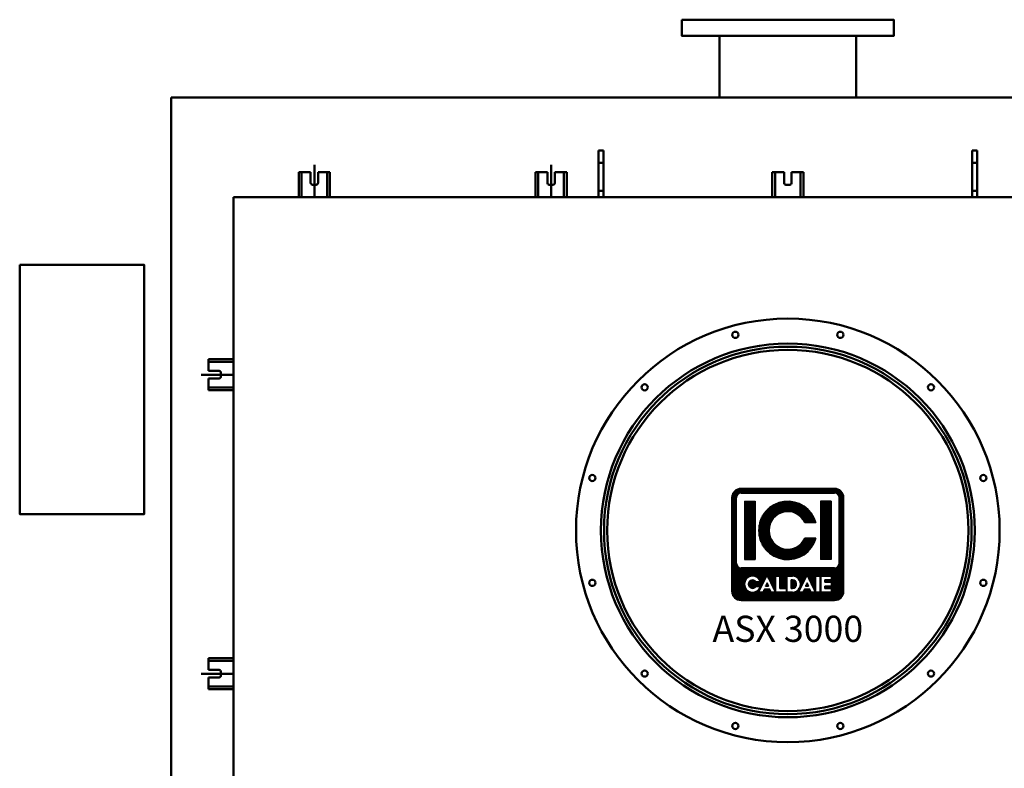
# Model space of a CAD drawing. Units: millimetres. Extents: x 2703 to 14583, y 0 to 8400.
# Drawn here: x 11726 to 13306, y 6040 to 7242 of the extents above; entities that cross this region are included whole.
import ezdxf
from ezdxf.enums import TextEntityAlignment as Align

# ---------------------------------------------------------------- set-up
doc = ezdxf.new("R2010")
doc.units = ezdxf.units.MM
doc.header["$LTSCALE"] = 20
doc.linetypes.add('AM_ISO08W050x2', pattern=[9, 6, -0.75, 1.5, -0.75])
doc.layers.add('AM_0', color=7, linetype='Continuous', lineweight=50)
doc.layers.add('LOGO', color=140, linetype='Continuous')
doc.styles.add('NOME-CALDAIA', font='swissk.ttf')
pattern_1 = [(90, (-2332.1914, -5419.4745), (-0.9525, 2e-16), [])]

# ---------------------------------------------------------------- blocks, each defined once
blk = doc.blocks.new('A$C261045D5')
at = {"layer": 'LOGO'}
h = blk.add_hatch(dxfattribs=at)
h.set_pattern_fill('ANSI31', color=256, scale=0.3, angle=45, style=0)
h.set_pattern_definition(pattern_1)
h.paths.add_polyline_path([(66.1, 103.7, 0.414214), (81.1, 88.7), (231.1, 88.7, 0.414214), (246.1, 103.7), (246.1, 253.7, 0.414214), (231.1, 268.7), (81.1, 268.7, 0.414214), (66.1, 253.7)])
h.paths.add_polyline_path([(111.8, 118.7), (105.1, 118.7, 3.300431), (105.1, 111.2), (111.8, 111.2, -6.674225)], flags=16)
h.paths.add_polyline_path([(81.1, 141.2, -0.414214), (73.6, 148.7), (73.6, 253.7, -0.414214), (81.1, 261.2), (231.1, 261.2, -0.414214), (238.6, 253.7), (238.6, 148.7, -0.414214), (231.1, 141.2)], flags=16)
h.paths.add_polyline_path([(86.7, 154.3), (86.7, 248.1), (103.6, 248.1), (103.6, 154.3)], flags=0)
h.paths.add_polyline_path([(122.7, 128.7), (136, 102.2), (137, 102.2), (137, 127.8), (143.1, 127.8), (143.1, 108.2), (153.6, 108.2), (153.6, 102.1), (137, 102.1), (137, 102.2), (136, 102.2), (136, 102.1), (129.2, 102.1), (127, 106.7), (118.4, 106.7), (116.2, 102.1), (109.4, 102.1)], flags=16)
h.paths.add_polyline_path([(120.2, 111.9), (122.7, 116.9), (125.2, 111.9)], flags=0)
h.paths.add_polyline_path([(201.3, 213.4), (183.5, 213.4, 4.710802), (183.5, 189), (201.3, 189, -7.560035)], flags=0)
h.paths.add_polyline_path([(155.1, 127.8), (163.4, 127.8, -1.003787), (163.4, 102.1), (155.1, 102.1)], flags=16)
h.paths.add_polyline_path([(161.2, 121.7), (163.4, 121.7, -1.000184), (163.4, 108.2), (161.2, 108.2)], flags=0)
h.paths.add_polyline_path([(173.7, 102.1), (187, 128.7), (200.2, 102.2), (201.3, 102.2), (201.3, 127.8), (207.3, 127.8), (207.3, 102.1), (201.3, 102.1), (201.3, 102.2), (200.2, 102.2), (200.2, 102.1), (193.5, 102.1), (191.2, 106.7), (182.7, 106.7), (180.4, 102.1)], flags=16)
h.paths.add_polyline_path([(184.5, 111.9), (187, 116.9), (189.4, 111.9)], flags=0)
h.paths.add_polyline_path([(209.6, 127.8), (225.5, 127.8), (225.5, 121.7), (215.6, 121.7), (215.6, 118), (225.5, 118), (225.5, 111.9), (215.6, 111.9), (215.6, 108.2), (225.5, 108.2), (225.5, 102.1), (209.6, 102.1)], flags=16)
h.paths.add_polyline_path([(208.6, 154.3), (208.6, 248.1), (225.4, 248.1), (225.4, 154.3)], flags=0)
h.paths.add_polyline_path([(120.2, 111.9), (125.2, 111.9), (122.7, 116.9)], flags=0)
h.paths.add_polyline_path([(163.4, 121.7), (161.2, 121.7), (161.2, 108.2), (163.4, 108.2, 0.999816)], flags=0)
h.paths.add_polyline_path([(187, 116.9), (184.5, 111.9), (189.4, 111.9)], flags=0)
h = blk.add_hatch(dxfattribs=at)
h.set_pattern_fill('ANSI31', color=256, scale=0.3, angle=45, style=0)
h.set_pattern_definition(pattern_1)
h.paths.add_polyline_path([(103.6, 248.1), (86.7, 248.1), (86.7, 154.3), (103.6, 154.3)])
h.paths.add_polyline_path([(183.5, 213.4), (201.3, 213.4, 7.560035), (201.3, 189), (183.5, 189, -4.710802)])
h.paths.add_polyline_path([(225.4, 248.1), (208.6, 248.1), (208.6, 154.3), (225.4, 154.3)])
h = blk.add_hatch(dxfattribs=at)
h.set_pattern_fill('ANSI31', color=256, scale=0.3, angle=45, style=0)
h.set_pattern_definition(pattern_1)
h.paths.add_polyline_path([(122.7, 116.9), (120.2, 111.9), (125.2, 111.9)])
h.paths.add_polyline_path([(184.5, 111.9), (189.4, 111.9), (187, 116.9)])
h.paths.add_polyline_path([(163.4, 121.7), (161.2, 121.7), (161.2, 108.2), (163.4, 108.2, 0.999816)])
for p, q in [((231.1, 268.7), (81.1, 268.7)), ((66.1, 103.7), (66.1, 253.7)), ((73.6, 148.7), (73.6, 253.7)), ((81.1, 261.2), (231.1, 261.2)), ((238.6, 148.7), (238.6, 253.7)), ((246.1, 103.7), (246.1, 253.7)), ((86.7, 248.1), (103.6, 248.1)), ((86.7, 248.1), (86.7, 154.3)), ((103.6, 248.1), (103.6, 154.3)), ((225.4, 248.1), (208.6, 248.1)), ((208.6, 248.1), (208.6, 154.3)), ((225.4, 248.1), (225.4, 154.3)), ((201.3, 213.4), (183.5, 213.4)), ((201.3, 189), (183.5, 189)), ((86.7, 154.3), (103.6, 154.3)), ((225.4, 154.3), (208.6, 154.3)), ((231.1, 141.2), (81.1, 141.2)), ((109.4, 102.1), (122.7, 128.7)), ((122.7, 128.7), (136, 102.1)), ((137, 102.1), (137, 127.8)), ((137, 127.8), (143.1, 127.8)), ((143.1, 127.8), (143.1, 108.2)), ((155.1, 102.1), (155.1, 127.8)), ((155.1, 127.8), (163.4, 127.8)), ((173.7, 102.1), (187, 128.7)), ((187, 128.7), (200.2, 102.1)), ((201.3, 102.1), (201.3, 127.8)), ((201.3, 127.8), (207.3, 127.8)), ((207.3, 127.8), (207.3, 102.1)), ((209.6, 102.1), (209.6, 127.8)), ((209.6, 127.8), (225.5, 127.8)), ((225.5, 127.8), (225.5, 121.7)), ((111.8, 118.7), (105.1, 118.7)), ((105.1, 111.2), (111.8, 111.2)), ((122.7, 116.9), (120.2, 111.9)), ((120.2, 111.9), (125.2, 111.9)), ((122.7, 116.9), (125.2, 111.9)), ((161.2, 121.7), (161.2, 108.2)), ((163.4, 121.7), (161.2, 121.7)), ((187, 116.9), (184.5, 111.9)), ((184.5, 111.9), (189.4, 111.9)), ((187, 116.9), (189.4, 111.9)), ((215.6, 121.7), (215.6, 118)), ((225.5, 121.7), (215.6, 121.7)), ((215.6, 118), (225.5, 118)), ((215.6, 111.9), (215.6, 108.2)), ((225.5, 111.9), (215.6, 111.9)), ((225.5, 118), (225.5, 111.9)), ((116.2, 102.1), (109.4, 102.1)), ((118.4, 106.7), (116.2, 102.1)), ((127, 106.7), (118.4, 106.7)), ((129.2, 102.1), (127, 106.7)), ((136, 102.1), (129.2, 102.1)), ((137, 102.2), (136, 102.2)), ((153.6, 102.1), (137, 102.1)), ((143.1, 108.2), (153.6, 108.2)), ((153.6, 108.2), (153.6, 102.1)), ((163.4, 102.1), (155.1, 102.1)), ((161.2, 108.2), (163.4, 108.2)), ((180.4, 102.1), (173.7, 102.1)), ((182.7, 106.7), (180.4, 102.1)), ((191.2, 106.7), (182.7, 106.7)), ((193.5, 102.1), (191.2, 106.7)), ((200.2, 102.1), (193.5, 102.1)), ((201.3, 102.2), (200.2, 102.2)), ((207.3, 102.1), (201.3, 102.1)), ((225.5, 102.1), (209.6, 102.1)), ((215.6, 108.2), (225.5, 108.2)), ((225.5, 108.2), (225.5, 102.1)), ((81.1, 88.7), (231.1, 88.7))]:
    blk.add_line(p, q, dxfattribs=at)
for points in [[(122.7, 116.9), (120.2, 111.9), (125.2, 111.9)], [(187, 116.9), (184.5, 111.9), (189.4, 111.9)]]:
    blk.add_lwpolyline(points, close=True, dxfattribs=at)
blk.add_lwpolyline([(163.4, 121.7), (161.2, 121.7), (161.2, 108.2), (163.4, 108.2, 0.999816)], format="xyb", close=True, dxfattribs=at)
for centre, radius, start, end in [((81.1, 253.7), 15, 90, 180), ((231.1, 253.7), 15, 0, 90), ((81.1, 253.7), 7.5, 90, 180), ((231.1, 253.7), 7.5, 0, 90), ((156.1, 201.2), 46.9, 15.0701, 344.9299), ((156.1, 201.2), 30, 23.9695, 336.0305), ((81.1, 148.7), 7.5, 180, 270), ((231.1, 148.7), 7.5, 270, 0), ((99.5, 115), 12.9, 17.0425, 342.9575), ((163.4, 115), 12.8, 269.9998, 90), ((99.5, 115), 6.79, 33.7126, 326.2874), ((163.4, 115), 6.79, 269.9894, 90.0106), ((81.1, 103.7), 15, 180, 270), ((231.1, 103.7), 15, 270, 0)]:
    blk.add_arc(centre, radius, start, end, dxfattribs=at)
at = {"layer": 'AM_0', "style": 'NOME-CALDAIA'}
blk.add_text('ASX 3000', height=42, dxfattribs=at).set_placement((156.1, 37.8), align=Align.MIDDLE)

msp = doc.modelspace()

# ---------------------------------------------------------------- linework, layer by layer
at = {"layer": 'AM_0'}
for p, q in [((12788.7, 7242), (12788.7, 7216)), ((12788.7, 7242), (13128.7, 7242)), ((13128.7, 7242), (13128.7, 7216)), ((12788.7, 7216), (12849.1, 7216)), ((13068.2, 7216), (13128.7, 7216)), ((11968.7, 7117), (11968.7, 4947)), ((11968.7, 7117), (13948.7, 7117)), ((12654.7, 6957), (12654.7, 7032)), ((12662.7, 7032), (12654.7, 7032)), ((12662.7, 6957), (12662.7, 7032)), ((13254.7, 6957), (13254.7, 7032)), ((13262.7, 7032), (13254.7, 7032)), ((13262.7, 6957), (13262.7, 7032)), ((12662.7, 7012), (12654.7, 7012)), ((13262.7, 7012), (13254.7, 7012)), ((12173.7, 6957), (12173.7, 6997)), ((12173.7, 6997), (12192.7, 6997)), ((12178.2, 6957), (12178.2, 6997)), ((12192.7, 6980), (12192.7, 6997)), ((12204.7, 6997), (12223.7, 6997)), ((12204.7, 6980), (12204.7, 6997)), ((12219.2, 6957), (12219.2, 6997)), ((12223.7, 6957), (12223.7, 6997)), ((12553.7, 6957), (12553.7, 6997)), ((12553.7, 6997), (12572.7, 6997)), ((12558.2, 6957), (12558.2, 6997)), ((12572.7, 6980), (12572.7, 6997)), ((12584.7, 6997), (12603.7, 6997)), ((12584.7, 6980), (12584.7, 6997)), ((12599.2, 6957), (12599.2, 6997)), ((12603.7, 6957), (12603.7, 6997)), ((12933.7, 6957), (12933.7, 6997)), ((12933.7, 6997), (12952.7, 6997)), ((12938.2, 6957), (12938.2, 6997)), ((12952.7, 6980), (12952.7, 6997)), ((12964.7, 6997), (12983.7, 6997)), ((12964.7, 6980), (12964.7, 6997)), ((12979.2, 6957), (12979.2, 6997)), ((12983.7, 6957), (12983.7, 6997)), ((12201.7, 6977), (12195.7, 6977)), ((12195.7, 6977), (12201.7, 6977)), ((12575.7, 6977), (12581.7, 6977)), ((12955.7, 6977), (12961.7, 6977)), ((13848.7, 6957), (12068.7, 6957)), ((12068.7, 6957), (12068.7, 5427)), ((12662.7, 6967), (12654.7, 6967)), ((13262.7, 6967), (13254.7, 6967)), ((12068.7, 6697), (12028.7, 6697)), ((12028.7, 6697), (12028.7, 6678)), ((12068.7, 6692.5), (12028.7, 6692.5)), ((12045.7, 6678), (12028.7, 6678)), ((12048.7, 6675), (12048.7, 6669)), ((12028.7, 6666), (12028.7, 6647)), ((12045.7, 6666), (12028.7, 6666)), ((12068.7, 6651.6), (12028.7, 6651.6)), ((12068.7, 6647), (12028.7, 6647)), ((12068.7, 6217), (12028.7, 6217)), ((12028.7, 6217), (12028.7, 6198)), ((12068.7, 6212.5), (12028.7, 6212.5)), ((12045.7, 6198), (12028.7, 6198)), ((12028.7, 6186), (12028.7, 6167)), ((12045.7, 6186), (12028.7, 6186)), ((12048.7, 6195), (12048.7, 6189)), ((12068.7, 6171.6), (12028.7, 6171.6)), ((12068.7, 6167), (12028.7, 6167))]:
    msp.add_line(p, q, dxfattribs=at)
at = {"layer": 'AM_0', "linetype": 'AM_ISO08W050x2'}
for p, q in [((12198.7, 7008.9), (12198.7, 6957)), ((12578.7, 7008.9), (12578.7, 6957)), ((12016.8, 6672), (12068.7, 6672)), ((12016.8, 6192), (12068.7, 6192))]:
    msp.add_line(p, q, dxfattribs=at)
at = {"layer": 'AM_0'}
for points in [[(12788.7, 7242), (13128.7, 7242), (13128.7, 7216), (12788.7, 7216)], [(13068.2, 7216), (12849.1, 7216), (12849.1, 7117), (13068.2, 7117)], [(11725.7, 6848.2), (11925.7, 6848.2), (11925.7, 6448.2), (11725.7, 6448.2)]]:
    msp.add_lwpolyline(points, close=True, dxfattribs=at)
for centre, radius in [((12958.7, 6422), 340), ((12874.6, 6736), 5), ((13042.8, 6736), 5), ((12958.7, 6422), 300), ((12958.7, 6422), 295), ((12958.7, 6422), 290), ((12728.9, 6651.9), 5), ((13188.5, 6651.9), 5), ((12644.8, 6506.2), 5), ((13272.6, 6506.2), 5), ((12644.8, 6337.9), 5), ((13272.6, 6337.9), 5), ((12728.9, 6192.2), 5), ((13188.5, 6192.2), 5), ((12874.6, 6108.1), 5), ((13042.8, 6108.1), 5)]:
    msp.add_circle(centre, radius, dxfattribs=at)
for centre, start, end in [((12195.7, 6980), 180, 270), ((12201.7, 6980), 270, 360), ((12575.7, 6980), 180, 270), ((12581.7, 6980), 270, 360), ((12955.7, 6980), 180, 270), ((12961.7, 6980), 270, 360), ((12045.7, 6675), 0, 90), ((12045.7, 6669), 270, 0), ((12045.7, 6195), 0, 90), ((12045.7, 6189), 270, 0)]:
    msp.add_arc(centre, 3, start, end, dxfattribs=at)

# ---------------------------------------------------------------- block references
msp.add_blockref('A$C261045D5', (12802.6, 6220.8), dxfattribs=at)

doc.saveas('drawing.dxf')
